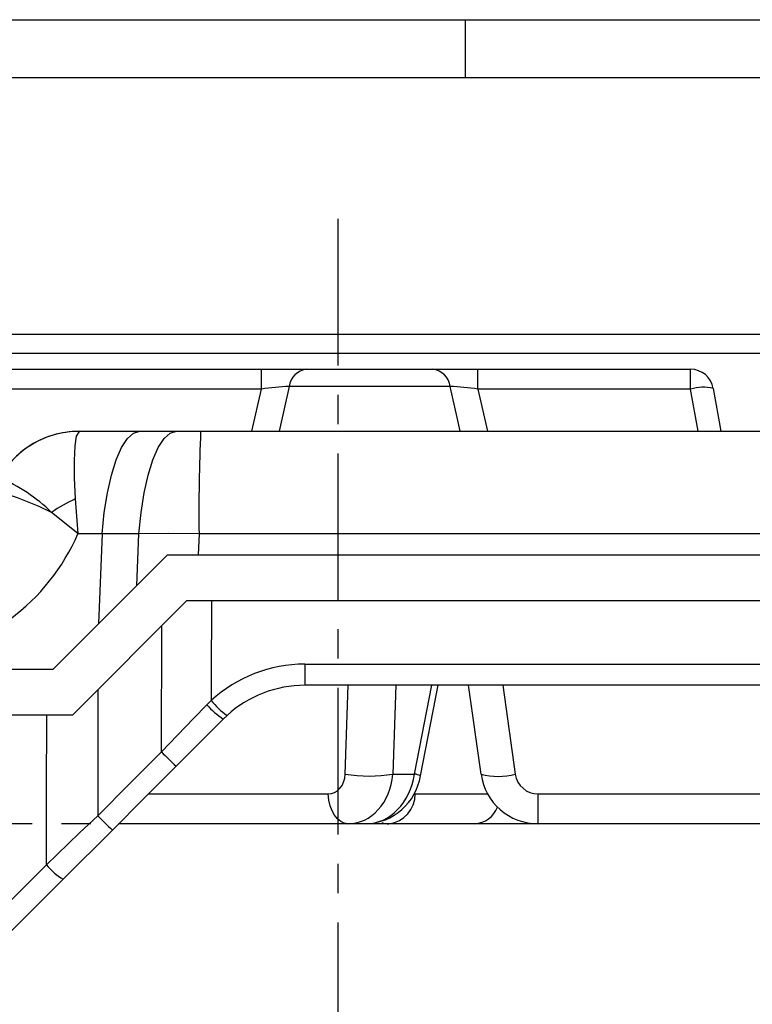
# Model space of a CAD drawing. Units: millimetres. Extents: x -611 to 908, y -315 to 526.
# Drawn here: x -271 to -207, y 440 to 526 of the extents above; entities that cross this region are included whole.
import ezdxf

# ---------------------------------------------------------------- set-up
doc = ezdxf.new("R2010")
doc.units = ezdxf.units.MM
doc.header["$MEASUREMENT"] = 0
doc.linetypes.add('AI-Linetype-4', pattern=[20.32, 12.7, -2.54, 2.54, -2.54])
doc.linetypes.add('AI-Linetype-5', pattern=[20.32, 12.7, -2.54, 2.54, -2.54])
doc.layers.get('0').update_dxf_attribs({"lineweight": 0})

msp = doc.modelspace()

# ---------------------------------------------------------------- linework, layer by layer
at = {"color": 18, "lineweight": 25, "true_color": 0x000000}
for p, q in [((-610.981, 525.628), (908.019, 525.628)), ((-231.981, 525.628), (-231.981, 520.628)), ((-605.981, 520.628), (903.019, 520.628)), ((-290.693, 498.38), (-193.778, 498.38)), ((-286.812, 495.35), (-249.609, 495.35)), ((-249.609, 493.628), (-249.609, 495.35)), ((-249.609, 495.35), (-245.692, 495.35)), ((-245.692, 495.35), (-234.789, 495.35)), ((-234.789, 495.35), (-230.871, 495.35)), ((-230.871, 493.628), (-230.871, 495.35)), ((-230.871, 495.35), (-212.443, 495.35)), ((-212.443, 493.628), (-212.443, 495.35)), ((-233.277, 493.867), (-247.204, 493.867)), ((-249.609, 493.628), (-286.812, 493.628)), ((-212.443, 493.628), (-230.871, 493.628)), ((-210.474, 493.697), (-209.818, 489.98)), ((-265.371, 489.98), (-265.415, 489.972)), ((-265.371, 489.98), (-260.135, 489.98)), ((-260.135, 489.98), (-256.96, 489.98)), ((-256.96, 489.98), (-254.88, 489.98)), ((-254.88, 489.98), (-159.181, 489.98)), ((-263.408, 481.085), (-265.508, 481.107)), ((-263.408, 481.085), (-263.729, 473.297)), ((-260.222, 481.085), (-263.408, 481.085)), ((-260.399, 476.627), (-260.222, 481.085)), ((-255.021, 481.085), (-255.094, 479.28)), ((-158.962, 481.085), (-255.021, 481.085)), ((-267.647, 469.38), (-257.747, 479.28)), ((-257.747, 479.28), (-156.233, 479.28)), ((-256.09, 475.28), (-265.99, 465.38)), ((-157.89, 475.28), (-256.09, 475.28)), ((-258.268, 462.208), (-258.238, 473.132)), ((-351.719, 469.38), (-267.647, 469.38)), ((-245.867, 469.805), (-168.1, 469.805)), ((-263.771, 467.598), (-263.797, 456.682)), ((-168.132, 467.98), (-245.848, 467.98)), ((-235.841, 460.125), (-234.304, 467.98)), ((-230.595, 460.284), (-231.677, 467.98)), ((-254.342, 466.29), (-253.965, 466.665)), ((-265.99, 465.38), (-351.719, 465.38)), ((-252.919, 465.051), (-257.002, 460.968)), ((-252.593, 465.363), (-252.919, 465.051)), ((-238.226, 460.284), (-236.352, 460.284)), ((-225.644, 458.562), (-189.337, 458.562)), ((-225.644, 455.98), (-225.644, 458.562)), ((-262.527, 455.442), (-266.794, 451.176)), ((-242.143, 455.98), (-261.99, 455.98)), ((-240.546, 455.98), (-242.143, 455.98)), ((-238.566, 455.98), (-240.546, 455.98)), ((-231.127, 455.98), (-238.566, 455.98)), ((-225.644, 455.98), (-231.127, 455.98)), ((-189.337, 455.98), (-225.644, 455.98)), ((-266.794, 451.176), (-276.654, 441.316))]:
    msp.add_line(p, q, dxfattribs=at)
at = {"color": 251, "linetype": 'AI-Linetype-4', "lineweight": 25, "true_color": 0x4d4d4d}
msp.add_line((-242.99, 508.384), (-242.99, 432.442), dxfattribs=at)
at = {"color": 251, "lineweight": 25, "true_color": 0x4d4d4d}
for p, q in [((-195.747, 496.727), (-288.662, 496.727)), ((-247.204, 493.867), (-248.081, 489.98)), ((-250.449, 489.98), (-249.609, 493.628)), ((-230.871, 493.628), (-230.031, 489.98)), ((-211.8, 489.98), (-212.443, 493.628)), ((-242.364, 460.284), (-242.098, 467.98)), ((-237.961, 467.98), (-238.226, 460.284)), ((-236.352, 460.284), (-234.845, 467.98)), ((-228.706, 467.98), (-227.624, 460.284)), ((-259.408, 458.562), (-243.847, 458.562)), ((-236.29, 458.562), (-230.02, 458.562))]:
    msp.add_line(p, q, dxfattribs=at)
at = {"color": 251, "linetype": 'AI-Linetype-5', "lineweight": 25, "true_color": 0x4d4d4d}
msp.add_line((-106.901, 455.98), (-414.723, 455.98), dxfattribs=at)
at = {"color": 251, "lineweight": 25, "true_color": 0x4d4d4d}
msp.add_lwpolyline([(-232.399, 489.98), (-232.665, 491.158), (-233.277, 493.867)], dxfattribs=at)
at = {"color": 18, "lineweight": 25, "true_color": 0x000000}
for points in [[(-265.415, 489.972), (-265.666, 489.548), (-265.79, 488.72), (-265.843, 487.438), (-265.826, 485.943), (-265.743, 484.124)], [(-263.408, 481.085), (-263.222, 482.932), (-262.953, 484.646), (-262.608, 486.183), (-262.198, 487.5), (-261.732, 488.563), (-261.224, 489.343), (-260.687, 489.819), (-260.135, 489.98)], [(-260.222, 481.085), (-260.036, 482.932), (-259.768, 484.646), (-259.425, 486.183), (-259.016, 487.5), (-258.552, 488.563), (-258.046, 489.343), (-257.51, 489.819), (-256.96, 489.98)], [(-267.795, 482.957), (-268.879, 483.453), (-269.87, 483.874), (-270.751, 484.215), (-271.51, 484.468), (-272.134, 484.632), (-272.615, 484.703), (-272.944, 484.68), (-273.117, 484.563)], [(-265.508, 481.107), (-265.524, 481.12), (-267.795, 482.957)], [(-255.021, 481.085), (-257.624, 481.113), (-260.222, 481.085)], [(-253.942, 475.28), (-253.96, 468.553), (-253.965, 466.665)], [(-258.268, 462.208), (-255.497, 465.09), (-254.342, 466.29)], [(-268.241, 452.416), (-268.226, 458.672), (-268.209, 465.38)], [(-263.797, 456.682), (-261.033, 459.445), (-258.268, 462.208)], [(-257.002, 460.968), (-259.765, 458.205), (-262.527, 455.442)], [(-242.143, 455.98), (-242.45, 456.027), (-242.746, 456.17), (-243.023, 456.401), (-243.272, 456.715), (-243.485, 457.102), (-243.656, 457.548), (-243.778, 458.04), (-243.847, 458.562)], [(-268.241, 452.416), (-265.359, 455.183), (-263.797, 456.682)], [(-278.108, 442.556), (-275.286, 445.375), (-268.241, 452.416)]]:
    msp.add_lwpolyline(points, dxfattribs=at)
for points in [[(-245.692, 495.35), (-246.481, 495.272), (-247.111, 494.655), (-247.204, 493.867)], [(-233.277, 493.867), (-233.369, 494.655), (-233.999, 495.272), (-234.789, 495.35)], [(-210.474, 493.697), (-210.642, 494.653), (-211.473, 495.35), (-212.443, 495.35)], [(-247.204, 493.867), (-248.009, 493.827), (-248.812, 493.747), (-249.609, 493.628)], [(-230.871, 493.628), (-231.669, 493.744), (-232.471, 493.824), (-233.277, 493.867)], [(-210.474, 493.697), (-211.125, 493.849), (-211.804, 493.825), (-212.443, 493.628)], [(-265.371, 489.98), (-268.229, 489.98), (-270.87, 488.455), (-272.3, 485.98)], [(-254.88, 489.98), (-255.008, 487.017), (-255.055, 484.051), (-255.021, 481.085)], [(-269.717, 488.693), (-270.781, 488.006), (-271.667, 487.075), (-272.301, 485.977)], [(-267.795, 482.957), (-269.106, 484.223), (-270.632, 485.245), (-272.301, 485.977)], [(-265.743, 484.124), (-266.457, 483.79), (-267.143, 483.4), (-267.795, 482.957)], [(-265.743, 484.124), (-265.682, 483.117), (-265.604, 482.111), (-265.508, 481.107)], [(-271.387, 473.716), (-268.808, 475.615), (-266.779, 478.166), (-265.508, 481.107)], [(-245.867, 469.805), (-248.863, 469.805), (-251.752, 468.685), (-253.965, 466.665)], [(-245.867, 469.805), (-245.872, 469.197), (-245.866, 468.588), (-245.848, 467.98)], [(-245.848, 467.98), (-248.344, 467.98), (-250.75, 467.046), (-252.593, 465.363)], [(-253.965, 466.665), (-253.569, 466.17), (-253.107, 465.732), (-252.593, 465.363)], [(-254.342, 466.29), (-253.924, 465.817), (-253.446, 465.4), (-252.919, 465.051)], [(-258.268, 462.208), (-257.854, 461.786), (-257.432, 461.373), (-257.002, 460.968)], [(-243.847, 458.562), (-243.031, 458.562), (-242.398, 459.296), (-242.364, 460.284)], [(-242.364, 460.284), (-240.994, 460.053), (-239.596, 460.053), (-238.226, 460.284)], [(-242.143, 455.98), (-240.102, 455.98), (-238.431, 457.815), (-238.226, 460.284)], [(-240.546, 455.98), (-238.505, 455.98), (-236.715, 457.815), (-236.352, 460.284)], [(-240.546, 455.98), (-238.191, 456.064), (-236.221, 457.799), (-235.841, 460.125)], [(-230.595, 460.284), (-229.622, 460.019), (-228.597, 460.019), (-227.624, 460.284)], [(-230.595, 460.284), (-230.248, 457.815), (-228.136, 455.98), (-225.644, 455.98)], [(-227.624, 460.284), (-227.485, 459.296), (-226.641, 458.562), (-225.644, 458.562)], [(-238.566, 455.98), (-237.266, 456.145), (-236.291, 457.251), (-236.29, 458.562)], [(-263.797, 456.682), (-263.383, 456.259), (-262.96, 455.846), (-262.527, 455.442)], [(-268.241, 452.416), (-267.823, 451.933), (-267.335, 451.515), (-266.794, 451.176)]]:
    msp.add_open_spline(points, degree=3, dxfattribs=at)
at = {"color": 251, "lineweight": 25, "true_color": 0x4d4d4d}
for points in [[(-265.415, 489.972), (-266.942, 489.966), (-268.434, 489.522), (-269.717, 488.693)], [(-235.841, 460.125), (-235.999, 460.212), (-236.173, 460.266), (-236.352, 460.284)], [(-231.127, 455.98), (-230.247, 456.04), (-229.481, 456.604), (-229.161, 457.426)], [(-239.197, 456.078), (-238.991, 456.013), (-238.779, 455.98), (-238.566, 455.98)]]:
    msp.add_open_spline(points, degree=3, dxfattribs=at)

doc.saveas('drawing.dxf')
